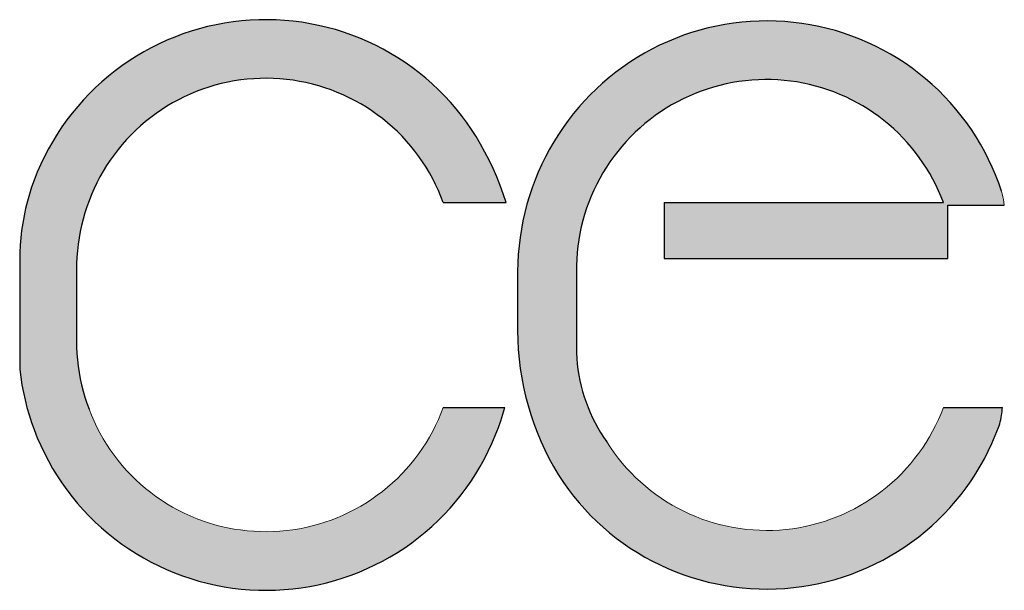
# Model space of a CAD drawing. Units: millimetres. Extents: x 1324 to 1991, y 24 to 1456.
# Drawn here: x 1902 to 1948, y 65 to 91 of the extents above; entities that cross this region are included whole.
import ezdxf

# ---------------------------------------------------------------- set-up
doc = ezdxf.new("R2010")
doc.units = ezdxf.units.MM
doc.header["$MEASUREMENT"] = 0
doc.layers.add('SLD-0', color=7, linetype='Continuous', true_color=0x000000)

msp = doc.modelspace()

# ---------------------------------------------------------------- hatches: boundary and pattern name
at = {"linetype": 'Continuous', "true_color": 0x000000}
for points in [[(1902.323, 79.847), (1902.323, 74.764), (1902.368, 74.406), (1902.424, 74.05), (1902.492, 73.696), (1902.57, 73.343), (1902.659, 72.993), (1902.759, 72.646), (1902.869, 72.303), (1902.99, 71.964), (1903.064, 71.772), (1903.142, 71.58), (1903.223, 71.389), (1903.309, 71.198), (1903.398, 71.008), (1903.491, 70.818), (1903.588, 70.63), (1903.69, 70.442), (1903.795, 70.256), (1903.904, 70.071), (1904.017, 69.887), (1904.133, 69.704), (1904.254, 69.523), (1904.378, 69.344), (1904.507, 69.167), (1904.639, 68.991), (1904.775, 68.818), (1904.914, 68.646), (1905.058, 68.477), (1905.204, 68.311), (1905.355, 68.147), (1905.509, 67.985), (1905.666, 67.826), (1905.826, 67.671), (1905.99, 67.517), (1906.157, 67.367), (1906.327, 67.221), (1906.501, 67.077), (1906.677, 66.937), (1906.856, 66.8), (1907.037, 66.666), (1907.221, 66.536), (1907.408, 66.41), (1907.597, 66.288), (1907.789, 66.169), (1907.982, 66.054), (1908.178, 65.943), (1908.376, 65.836), (1908.575, 65.733), (1908.776, 65.634), (1908.979, 65.539), (1909.183, 65.448), (1909.389, 65.362), (1909.596, 65.279), (1909.803, 65.201), (1910.012, 65.127), (1910.222, 65.057), (1910.432, 64.992), (1910.643, 64.93), (1910.854, 64.873), (1911.066, 64.82), (1911.278, 64.772), (1911.49, 64.727), (1911.702, 64.687), (1911.914, 64.65), (1912.126, 64.618), (1912.337, 64.59), (1912.548, 64.566), (1912.758, 64.546), (1912.967, 64.53), (1913.176, 64.518), (1913.384, 64.509), (1913.591, 64.505), (1913.796, 64.504), (1914.002, 64.507), (1914.209, 64.513), (1914.416, 64.523), (1914.625, 64.538), (1914.834, 64.556), (1915.044, 64.578), (1915.255, 64.604), (1915.466, 64.634), (1915.677, 64.668), (1915.889, 64.706), (1916.1, 64.748), (1916.312, 64.795), (1916.523, 64.845), (1916.735, 64.9), (1916.945, 64.959), (1917.156, 65.022), (1917.365, 65.09), (1917.574, 65.162), (1917.782, 65.238), (1917.99, 65.318), (1918.196, 65.402), (1918.4, 65.49), (1918.604, 65.583), (1918.806, 65.68), (1919.006, 65.781), (1919.204, 65.886), (1919.401, 65.994), (1919.596, 66.107), (1919.788, 66.224), (1919.979, 66.344), (1920.167, 66.469), (1920.352, 66.596), (1920.535, 66.728), (1920.716, 66.863), (1920.893, 67.002), (1921.068, 67.144), (1921.24, 67.289), (1921.409, 67.437), (1921.574, 67.589), (1921.737, 67.743), (1921.896, 67.901), (1922.052, 68.061), (1922.204, 68.224), (1922.353, 68.389), (1922.498, 68.557), (1922.64, 68.728), (1922.778, 68.9), (1922.912, 69.075), (1923.043, 69.251), (1923.169, 69.43), (1923.292, 69.61), (1923.411, 69.792), (1923.526, 69.976), (1923.638, 70.161), (1923.745, 70.347), (1923.848, 70.534), (1923.948, 70.723), (1924.043, 70.912), (1924.135, 71.103), (1924.222, 71.294), (1924.306, 71.485), (1924.386, 71.677), (1924.461, 71.87), (1924.533, 72.062), (1924.615, 72.294), (1924.692, 72.528), (1924.763, 72.764), (1924.83, 73), (1921.978, 73), (1921.923, 72.853), (1921.865, 72.706), (1921.804, 72.56), (1921.741, 72.413), (1921.674, 72.268), (1921.604, 72.122), (1921.531, 71.978), (1921.456, 71.834), (1921.377, 71.691), (1921.295, 71.548), (1921.21, 71.407), (1921.123, 71.267), (1921.032, 71.128), (1920.938, 70.99), (1920.842, 70.854), (1920.742, 70.719), (1920.64, 70.586), (1920.535, 70.454), (1920.427, 70.324), (1920.316, 70.196), (1920.202, 70.069), (1920.086, 69.945), (1919.968, 69.823), (1919.846, 69.702), (1919.722, 69.584), (1919.596, 69.469), (1919.467, 69.355), (1919.336, 69.244), (1919.203, 69.136), (1919.067, 69.03), (1918.93, 68.927), (1918.79, 68.826), (1918.649, 68.729), (1918.505, 68.634), (1918.36, 68.542), (1918.213, 68.452), (1918.065, 68.366), (1917.915, 68.283), (1917.763, 68.203), (1917.61, 68.126), (1917.456, 68.052), (1917.301, 67.981), (1917.145, 67.914), (1916.988, 67.849), (1916.83, 67.788), (1916.671, 67.73), (1916.512, 67.675), (1916.351, 67.623), (1916.191, 67.575), (1916.03, 67.53), (1915.869, 67.488), (1915.708, 67.449), (1915.546, 67.414), (1915.385, 67.381), (1915.223, 67.352), (1915.062, 67.326), (1914.901, 67.303), (1914.74, 67.283), (1914.58, 67.266), (1914.42, 67.252), (1914.261, 67.241), (1914.103, 67.234), (1913.945, 67.228), (1913.788, 67.226), (1913.631, 67.227), (1913.473, 67.23), (1913.315, 67.237), (1913.155, 67.246), (1912.995, 67.258), (1912.835, 67.273), (1912.674, 67.292), (1912.513, 67.313), (1912.352, 67.338), (1912.19, 67.365), (1912.028, 67.396), (1911.866, 67.43), (1911.704, 67.467), (1911.543, 67.507), (1911.382, 67.551), (1911.221, 67.597), (1911.06, 67.647), (1910.9, 67.701), (1910.741, 67.757), (1910.582, 67.817), (1910.424, 67.88), (1910.267, 67.946), (1910.112, 68.015), (1909.957, 68.087), (1909.803, 68.163), (1909.651, 68.241), (1909.5, 68.323), (1909.351, 68.408), (1909.203, 68.495), (1909.057, 68.586), (1908.912, 68.679), (1908.77, 68.776), (1908.629, 68.875), (1908.491, 68.977), (1908.354, 69.081), (1908.22, 69.188), (1908.088, 69.298), (1907.958, 69.41), (1907.83, 69.524), (1907.705, 69.641), (1907.583, 69.76), (1907.463, 69.881), (1907.345, 70.004), (1907.23, 70.13), (1907.118, 70.257), (1907.009, 70.386), (1906.902, 70.516), (1906.799, 70.649), (1906.698, 70.783), (1906.6, 70.918), (1906.505, 71.055), (1906.413, 71.193), (1906.324, 71.332), (1906.237, 71.472), (1906.154, 71.614), (1906.074, 71.756), (1905.997, 71.899), (1905.923, 72.043), (1905.852, 72.188), (1905.783, 72.333), (1905.718, 72.478), (1905.656, 72.624), (1905.597, 72.771), (1905.54, 72.917), (1905.471, 73.106), (1905.406, 73.297), (1905.345, 73.489), (1905.288, 73.683), (1905.236, 73.879), (1905.188, 74.076), (1905.145, 74.274), (1905.106, 74.473), (1905.072, 74.672), (1905.042, 74.873), (1905.017, 75.074), (1904.996, 75.275), (1904.98, 75.476), (1904.969, 75.678), (1904.962, 75.88), (1904.959, 76.081), (1904.959, 79.378), (1904.962, 79.582), (1904.969, 79.787), (1904.98, 79.992), (1904.996, 80.197), (1905.017, 80.401), (1905.042, 80.606), (1905.072, 80.809), (1905.106, 81.012), (1905.145, 81.215), (1905.189, 81.416), (1905.237, 81.616), (1905.29, 81.815), (1905.346, 82.012), (1905.408, 82.208), (1905.473, 82.402), (1905.543, 82.594), (1905.599, 82.741), (1905.659, 82.887), (1905.721, 83.033), (1905.786, 83.178), (1905.854, 83.323), (1905.926, 83.468), (1906, 83.612), (1906.077, 83.755), (1906.157, 83.897), (1906.241, 84.038), (1906.327, 84.178), (1906.416, 84.317), (1906.508, 84.455), (1906.603, 84.592), (1906.701, 84.727), (1906.802, 84.861), (1906.906, 84.993), (1907.013, 85.124), (1907.122, 85.253), (1907.234, 85.38), (1907.349, 85.505), (1907.466, 85.628), (1907.587, 85.749), (1907.709, 85.868), (1907.834, 85.985), (1907.962, 86.099), (1908.092, 86.211), (1908.224, 86.32), (1908.358, 86.427), (1908.495, 86.532), (1908.633, 86.633), (1908.774, 86.732), (1908.917, 86.828), (1909.061, 86.922), (1909.207, 87.012), (1909.355, 87.1), (1909.504, 87.184), (1909.655, 87.266), (1909.807, 87.344), (1909.961, 87.42), (1910.116, 87.492), (1910.272, 87.561), (1910.428, 87.627), (1910.586, 87.69), (1910.745, 87.749), (1910.904, 87.806), (1911.064, 87.859), (1911.225, 87.909), (1911.386, 87.955), (1911.547, 87.999), (1911.708, 88.039), (1911.87, 88.076), (1912.032, 88.11), (1912.194, 88.141), (1912.355, 88.168), (1912.517, 88.193), (1912.678, 88.214), (1912.839, 88.232), (1912.999, 88.247), (1913.159, 88.259), (1913.318, 88.269), (1913.477, 88.275), (1913.634, 88.278), (1913.791, 88.279), (1913.948, 88.277), (1914.106, 88.271), (1914.265, 88.263), (1914.424, 88.252), (1914.583, 88.239), (1914.743, 88.222), (1914.904, 88.202), (1915.065, 88.179), (1915.226, 88.153), (1915.388, 88.123), (1915.549, 88.091), (1915.71, 88.055), (1915.872, 88.016), (1916.033, 87.974), (1916.194, 87.929), (1916.354, 87.881), (1916.514, 87.829), (1916.673, 87.774), (1916.832, 87.716), (1916.99, 87.655), (1917.147, 87.591), (1917.303, 87.523), (1917.458, 87.452), (1917.612, 87.378), (1917.765, 87.301), (1917.916, 87.221), (1918.066, 87.138), (1918.215, 87.052), (1918.362, 86.962), (1918.507, 86.87), (1918.65, 86.776), (1918.792, 86.678), (1918.931, 86.577), (1919.069, 86.474), (1919.204, 86.368), (1919.337, 86.26), (1919.468, 86.149), (1919.597, 86.036), (1919.723, 85.92), (1919.847, 85.802), (1919.968, 85.682), (1920.087, 85.559), (1920.203, 85.435), (1920.317, 85.309), (1920.427, 85.18), (1920.535, 85.05), (1920.64, 84.919), (1920.743, 84.785), (1920.842, 84.65), (1920.939, 84.514), (1921.032, 84.376), (1921.123, 84.237), (1921.211, 84.097), (1921.295, 83.956), (1921.377, 83.814), (1921.456, 83.671), (1921.532, 83.527), (1921.604, 83.382), (1921.674, 83.237), (1921.741, 83.091), (1921.804, 82.945), (1921.865, 82.799), (1921.923, 82.652), (1921.978, 82.505), (1924.896, 82.505), (1924.78, 82.858), (1924.654, 83.208), (1924.519, 83.555), (1924.374, 83.898), (1924.22, 84.237), (1924.058, 84.572), (1923.886, 84.902), (1923.705, 85.227), (1923.508, 85.559), (1923.297, 85.887), (1923.073, 86.211), (1922.837, 86.529), (1922.587, 86.842), (1922.458, 86.995), (1922.325, 87.147), (1922.19, 87.297), (1922.051, 87.445), (1921.909, 87.591), (1921.765, 87.735), (1921.617, 87.876), (1921.467, 88.015), (1921.313, 88.152), (1921.157, 88.287), (1920.999, 88.418), (1920.837, 88.548), (1920.673, 88.674), (1920.507, 88.798), (1920.338, 88.918), (1920.167, 89.036), (1919.993, 89.151), (1919.818, 89.263), (1919.64, 89.372), (1919.46, 89.477), (1919.278, 89.579), (1919.095, 89.678), (1918.909, 89.774), (1918.722, 89.866), (1918.534, 89.954), (1918.344, 90.04), (1918.152, 90.121), (1917.959, 90.199), (1917.765, 90.274), (1917.57, 90.345), (1917.374, 90.412), (1917.177, 90.476), (1916.98, 90.536), (1916.781, 90.592), (1916.582, 90.645), (1916.383, 90.694), (1916.183, 90.739), (1915.982, 90.781), (1915.782, 90.819), (1915.582, 90.853), (1915.381, 90.884), (1915.181, 90.911), (1914.98, 90.935), (1914.781, 90.954), (1914.382, 90.984), (1913.986, 90.999), (1913.592, 91), (1913.202, 90.989), (1912.817, 90.964), (1912.432, 90.926), (1912.046, 90.875), (1911.658, 90.81), (1911.269, 90.731), (1910.88, 90.639), (1910.686, 90.587), (1910.492, 90.531), (1910.299, 90.472), (1910.106, 90.41), (1909.914, 90.344), (1909.722, 90.274), (1909.531, 90.201), (1909.341, 90.124), (1909.152, 90.043), (1908.964, 89.959), (1908.777, 89.872), (1908.592, 89.78), (1908.408, 89.686), (1908.225, 89.588), (1908.044, 89.486), (1907.864, 89.382), (1907.687, 89.273), (1907.511, 89.162), (1907.337, 89.047), (1907.165, 88.929), (1906.995, 88.808), (1906.828, 88.684), (1906.662, 88.557), (1906.499, 88.427), (1906.339, 88.294), (1906.181, 88.158), (1906.026, 88.02), (1905.873, 87.878), (1905.723, 87.735), (1905.576, 87.588), (1905.431, 87.439), (1905.29, 87.288), (1905.151, 87.135), (1905.016, 86.979), (1904.884, 86.821), (1904.754, 86.662), (1904.628, 86.5), (1904.505, 86.337), (1904.386, 86.171), (1904.27, 86.005), (1904.156, 85.836), (1904.047, 85.666), (1903.94, 85.495), (1903.837, 85.323), (1903.641, 84.974), (1903.459, 84.622), (1903.29, 84.267), (1903.135, 83.909), (1902.993, 83.549), (1902.913, 83.328), (1902.838, 83.105), (1902.768, 82.879), (1902.702, 82.652), (1902.642, 82.423), (1902.587, 82.193), (1902.537, 81.961), (1902.492, 81.729), (1902.452, 81.495), (1902.418, 81.26), (1902.389, 81.025), (1902.365, 80.79), (1902.346, 80.554), (1902.333, 80.318), (1902.325, 80.083)], [(1945.18, 73), (1945.075, 72.73), (1944.96, 72.46), (1944.835, 72.192), (1944.7, 71.927), (1944.555, 71.664), (1944.399, 71.405), (1944.234, 71.15), (1944.148, 71.024), (1944.059, 70.899), (1943.968, 70.776), (1943.875, 70.654), (1943.779, 70.533), (1943.681, 70.414), (1943.581, 70.296), (1943.478, 70.18), (1943.373, 70.065), (1943.266, 69.953), (1943.157, 69.842), (1943.046, 69.732), (1942.933, 69.625), (1942.817, 69.52), (1942.7, 69.417), (1942.581, 69.315), (1942.46, 69.216), (1942.338, 69.119), (1942.213, 69.024), (1942.087, 68.932), (1941.959, 68.842), (1941.83, 68.754), (1941.7, 68.668), (1941.568, 68.585), (1941.434, 68.505), (1941.3, 68.427), (1941.164, 68.351), (1941.027, 68.278), (1940.889, 68.207), (1940.75, 68.139), (1940.61, 68.074), (1940.469, 68.011), (1940.328, 67.951), (1940.185, 67.893), (1940.043, 67.838), (1939.899, 67.786), (1939.611, 67.69), (1939.321, 67.604), (1939.031, 67.528), (1938.74, 67.463), (1938.45, 67.409), (1938.16, 67.364), (1937.872, 67.33), (1937.583, 67.305), (1937.29, 67.289), (1936.995, 67.284), (1936.697, 67.288), (1936.397, 67.303), (1936.096, 67.328), (1935.794, 67.364), (1935.643, 67.386), (1935.492, 67.411), (1935.341, 67.438), (1935.191, 67.469), (1935.04, 67.501), (1934.89, 67.537), (1934.74, 67.575), (1934.59, 67.616), (1934.441, 67.66), (1934.293, 67.706), (1934.145, 67.756), (1933.998, 67.807), (1933.852, 67.862), (1933.707, 67.919), (1933.562, 67.979), (1933.419, 68.041), (1933.277, 68.106), (1933.136, 68.174), (1932.996, 68.244), (1932.857, 68.316), (1932.72, 68.391), (1932.585, 68.468), (1932.45, 68.548), (1932.318, 68.63), (1932.186, 68.714), (1932.057, 68.801), (1931.929, 68.889), (1931.803, 68.98), (1931.679, 69.073), (1931.557, 69.168), (1931.437, 69.265), (1931.318, 69.363), (1931.202, 69.464), (1931.088, 69.566), (1930.976, 69.67), (1930.866, 69.776), (1930.652, 69.992), (1930.447, 70.215), (1930.252, 70.442), (1930.065, 70.674), (1929.889, 70.911), (1929.721, 71.152), (1929.563, 71.395), (1929.48, 71.514), (1929.4, 71.634), (1929.321, 71.757), (1929.244, 71.881), (1929.17, 72.006), (1929.098, 72.134), (1929.028, 72.263), (1928.961, 72.393), (1928.896, 72.526), (1928.834, 72.659), (1928.774, 72.794), (1928.717, 72.93), (1928.663, 73.067), (1928.611, 73.206), (1928.562, 73.345), (1928.515, 73.486), (1928.471, 73.627), (1928.43, 73.769), (1928.392, 73.912), (1928.357, 74.055), (1928.324, 74.199), (1928.295, 74.344), (1928.268, 74.489), (1928.244, 74.634), (1928.223, 74.779), (1928.204, 74.925), (1928.189, 75.07), (1928.176, 75.216), (1928.167, 75.361), (1928.16, 75.506), (1928.156, 75.651), (1928.154, 75.796), (1928.154, 79.579), (1928.16, 79.772), (1928.171, 79.967), (1928.186, 80.162), (1928.205, 80.359), (1928.229, 80.557), (1928.258, 80.756), (1928.291, 80.956), (1928.33, 81.156), (1928.373, 81.357), (1928.421, 81.558), (1928.475, 81.759), (1928.533, 81.96), (1928.597, 82.161), (1928.666, 82.362), (1928.74, 82.562), (1928.819, 82.761), (1928.904, 82.959), (1928.994, 83.156), (1929.089, 83.351), (1929.189, 83.545), (1929.294, 83.737), (1929.405, 83.927), (1929.52, 84.114), (1929.641, 84.3), (1929.766, 84.482), (1929.897, 84.662), (1930.032, 84.839), (1930.171, 85.013), (1930.316, 85.183), (1930.464, 85.35), (1930.617, 85.513), (1930.774, 85.672), (1930.935, 85.827), (1931.1, 85.978), (1931.269, 86.125), (1931.441, 86.267), (1931.616, 86.405), (1931.794, 86.538), (1931.976, 86.666), (1932.16, 86.79), (1932.347, 86.908), (1932.536, 87.021), (1932.727, 87.129), (1932.92, 87.233), (1933.115, 87.331), (1933.311, 87.423), (1933.509, 87.511), (1933.708, 87.593), (1933.908, 87.67), (1934.109, 87.742), (1934.31, 87.808), (1934.512, 87.869), (1934.714, 87.926), (1934.916, 87.977), (1935.117, 88.023), (1935.319, 88.064), (1935.519, 88.1), (1935.719, 88.131), (1935.919, 88.157), (1936.117, 88.179), (1936.314, 88.196), (1936.51, 88.209), (1936.704, 88.217), (1936.897, 88.221), (1937.055, 88.221), (1937.213, 88.218), (1937.373, 88.212), (1937.533, 88.204), (1937.693, 88.192), (1937.855, 88.177), (1938.016, 88.159), (1938.178, 88.138), (1938.341, 88.114), (1938.503, 88.087), (1938.666, 88.057), (1938.829, 88.023), (1938.991, 87.986), (1939.154, 87.946), (1939.316, 87.903), (1939.478, 87.856), (1939.64, 87.806), (1939.801, 87.753), (1939.961, 87.697), (1940.121, 87.637), (1940.279, 87.574), (1940.437, 87.508), (1940.594, 87.438), (1940.75, 87.366), (1940.904, 87.29), (1941.057, 87.211), (1941.209, 87.129), (1941.359, 87.044), (1941.508, 86.956), (1941.655, 86.865), (1941.8, 86.771), (1941.944, 86.674), (1942.085, 86.575), (1942.224, 86.472), (1942.362, 86.367), (1942.497, 86.259), (1942.63, 86.149), (1942.76, 86.036), (1942.888, 85.921), (1943.014, 85.803), (1943.137, 85.683), (1943.258, 85.561), (1943.375, 85.437), (1943.491, 85.311), (1943.603, 85.183), (1943.713, 85.053), (1943.82, 84.922), (1943.923, 84.788), (1944.025, 84.654), (1944.123, 84.517), (1944.218, 84.38), (1944.31, 84.24), (1944.399, 84.1), (1944.485, 83.959), (1944.568, 83.817), (1944.649, 83.673), (1944.726, 83.529), (1944.8, 83.384), (1944.871, 83.239), (1944.939, 83.093), (1945.003, 82.946), (1945.065, 82.799), (1945.124, 82.652), (1945.18, 82.505), (1932.218, 82.505), (1932.218, 79.912), (1945.387, 79.912), (1945.387, 82.39), (1948.007, 82.39), (1947.995, 82.472), (1947.983, 82.554), (1947.968, 82.636), (1947.953, 82.717), (1947.936, 82.799), (1947.917, 82.88), (1947.897, 82.96), (1947.876, 83.041), (1947.765, 83.364), (1947.643, 83.686), (1947.511, 84.006), (1947.369, 84.324), (1947.216, 84.64), (1947.052, 84.952), (1946.878, 85.26), (1946.694, 85.565), (1946.5, 85.865), (1946.296, 86.159), (1946.082, 86.448), (1945.858, 86.731), (1945.626, 87.007), (1945.384, 87.276), (1945.133, 87.537), (1944.875, 87.791), (1944.608, 88.036), (1944.334, 88.272), (1944.054, 88.5), (1943.766, 88.718), (1943.472, 88.927), (1943.173, 89.126), (1942.868, 89.315), (1942.559, 89.494), (1942.246, 89.662), (1941.928, 89.82), (1941.608, 89.967), (1941.285, 90.104), (1940.96, 90.23), (1940.634, 90.345), (1940.306, 90.45), (1939.977, 90.544), (1939.646, 90.629), (1939.311, 90.704), (1938.97, 90.769), (1938.626, 90.825), (1938.278, 90.87), (1937.928, 90.904), (1937.574, 90.928), (1937.219, 90.941), (1936.862, 90.943), (1936.503, 90.934), (1936.144, 90.913), (1935.785, 90.882), (1935.427, 90.838), (1935.069, 90.784), (1934.714, 90.718), (1934.36, 90.641), (1934.008, 90.552), (1933.66, 90.453), (1933.316, 90.343), (1932.976, 90.222), (1932.64, 90.091), (1932.309, 89.95), (1931.984, 89.799), (1931.665, 89.638), (1931.353, 89.469), (1931.047, 89.29), (1930.748, 89.103), (1930.457, 88.908), (1930.173, 88.705), (1929.897, 88.496), (1929.63, 88.279), (1929.371, 88.056), (1929.149, 87.854), (1928.93, 87.645), (1928.717, 87.429), (1928.508, 87.207), (1928.304, 86.979), (1928.105, 86.744), (1927.912, 86.504), (1927.725, 86.257), (1927.544, 86.005), (1927.369, 85.748), (1927.2, 85.486), (1927.039, 85.218), (1926.884, 84.947), (1926.736, 84.67), (1926.596, 84.39), (1926.464, 84.106), (1926.339, 83.819), (1926.221, 83.528), (1926.112, 83.235), (1926.011, 82.939), (1925.917, 82.641), (1925.832, 82.341), (1925.755, 82.04), (1925.686, 81.737), (1925.625, 81.434), (1925.573, 81.13), (1925.528, 80.825), (1925.492, 80.521), (1925.464, 80.218), (1925.444, 79.915), (1925.431, 79.613), (1925.427, 79.312), (1925.427, 76.561), (1925.429, 76.33), (1925.435, 76.099), (1925.446, 75.868), (1925.46, 75.636), (1925.479, 75.404), (1925.502, 75.173), (1925.53, 74.941), (1925.562, 74.709), (1925.598, 74.478), (1925.638, 74.247), (1925.682, 74.017), (1925.731, 73.787), (1925.784, 73.558), (1925.841, 73.331), (1925.903, 73.104), (1925.969, 72.878), (1926.038, 72.653), (1926.112, 72.43), (1926.19, 72.208), (1926.272, 71.988), (1926.358, 71.77), (1926.448, 71.553), (1926.541, 71.338), (1926.639, 71.126), (1926.74, 70.915), (1926.845, 70.706), (1926.954, 70.5), (1927.066, 70.296), (1927.181, 70.095), (1927.3, 69.896), (1927.422, 69.7), (1927.547, 69.507), (1927.765, 69.203), (1927.994, 68.904), (1928.235, 68.61), (1928.487, 68.322), (1928.751, 68.041), (1929.026, 67.768), (1929.312, 67.502), (1929.608, 67.244), (1929.914, 66.996), (1930.231, 66.757), (1930.556, 66.529), (1930.89, 66.312), (1931.232, 66.105), (1931.406, 66.007), (1931.582, 65.911), (1931.76, 65.818), (1931.939, 65.728), (1932.12, 65.642), (1932.302, 65.558), (1932.486, 65.478), (1932.671, 65.401), (1932.858, 65.327), (1933.045, 65.257), (1933.234, 65.19), (1933.423, 65.126), (1933.805, 65.009), (1934.19, 64.905), (1934.578, 64.816), (1934.966, 64.739), (1935.355, 64.677), (1935.745, 64.628), (1936.133, 64.592), (1936.521, 64.57), (1936.906, 64.562), (1937.289, 64.566), (1937.669, 64.582), (1938.044, 64.611), (1938.416, 64.652), (1938.786, 64.705), (1939.157, 64.77), (1939.528, 64.849), (1939.9, 64.94), (1940.271, 65.044), (1940.641, 65.162), (1941.009, 65.293), (1941.374, 65.437), (1941.735, 65.595), (1942.092, 65.765), (1942.445, 65.949), (1942.792, 66.145), (1943.133, 66.353), (1943.301, 66.462), (1943.467, 66.574), (1943.631, 66.689), (1943.793, 66.807), (1943.953, 66.927), (1944.112, 67.051), (1944.267, 67.177), (1944.421, 67.306), (1944.572, 67.437), (1944.721, 67.571), (1944.868, 67.708), (1945.012, 67.847), (1945.292, 68.132), (1945.561, 68.425), (1945.82, 68.728), (1946.066, 69.037), (1946.301, 69.354), (1946.524, 69.677), (1946.735, 70.005), (1946.933, 70.339), (1947.119, 70.677), (1947.292, 71.018), (1947.452, 71.363), (1947.599, 71.71), (1947.734, 72.058), (1947.755, 72.115), (1947.774, 72.172), (1947.792, 72.229), (1947.809, 72.287), (1947.824, 72.345), (1947.839, 72.404), (1947.852, 72.463), (1947.865, 72.522), (1947.876, 72.581), (1947.885, 72.641), (1947.894, 72.7), (1947.902, 72.76), (1947.908, 72.82), (1947.913, 72.88), (1947.917, 72.94), (1947.919, 73)]]:
    msp.add_hatch(color=18, dxfattribs=at).paths.add_polyline_path(points, flags=0)

# ---------------------------------------------------------------- linework, layer by layer
at = {"layer": 'SLD-0'}
for p, q in [((1912.618, 90.946), (1912.221, 90.9)), ((1913.016, 90.978), (1912.618, 90.946)), ((1913.415, 90.997), (1913.016, 90.978)), ((1913.815, 91.001), (1913.415, 90.997)), ((1914.215, 90.992), (1913.815, 91.001)), ((1914.613, 90.968), (1914.215, 90.992)), ((1915.011, 90.931), (1914.613, 90.968)), ((1915.408, 90.88), (1915.011, 90.931)), ((1936.229, 90.919), (1935.832, 90.886)), ((1936.627, 90.938), (1936.229, 90.919)), ((1937.025, 90.944), (1936.627, 90.938)), ((1937.423, 90.935), (1937.025, 90.944)), ((1937.821, 90.913), (1937.423, 90.935)), ((1938.218, 90.877), (1937.821, 90.913)), ((1910.273, 90.464), (1909.894, 90.337)), ((1910.656, 90.578), (1910.273, 90.464)), ((1911.043, 90.679), (1910.656, 90.578)), ((1911.433, 90.766), (1911.043, 90.679)), ((1911.826, 90.84), (1911.433, 90.766)), ((1912.221, 90.9), (1911.826, 90.84)), ((1915.802, 90.815), (1915.408, 90.88)), ((1916.194, 90.737), (1915.802, 90.815)), ((1916.583, 90.645), (1916.194, 90.737)), ((1916.968, 90.539), (1916.583, 90.645)), ((1917.35, 90.42), (1916.968, 90.539)), ((1933.878, 90.516), (1933.496, 90.402)), ((1934.263, 90.618), (1933.878, 90.516)), ((1934.651, 90.705), (1934.263, 90.618)), ((1935.043, 90.779), (1934.651, 90.705)), ((1935.437, 90.84), (1935.043, 90.779)), ((1935.832, 90.886), (1935.437, 90.84)), ((1938.613, 90.827), (1938.218, 90.877)), ((1939.006, 90.763), (1938.613, 90.827)), ((1939.397, 90.686), (1939.006, 90.763)), ((1939.785, 90.595), (1939.397, 90.686)), ((1940.169, 90.491), (1939.785, 90.595)), ((1940.55, 90.373), (1940.169, 90.491)), ((1909.151, 90.043), (1908.788, 89.877)), ((1909.52, 90.196), (1909.151, 90.043)), ((1909.894, 90.337), (1909.52, 90.196)), ((1917.727, 90.288), (1917.35, 90.42)), ((1918.099, 90.143), (1917.727, 90.288)), ((1918.466, 89.985), (1918.099, 90.143)), ((1932.746, 90.134), (1932.378, 89.98)), ((1933.119, 90.275), (1932.746, 90.134)), ((1933.496, 90.402), (1933.119, 90.275)), ((1940.926, 90.243), (1940.55, 90.373)), ((1941.298, 90.099), (1940.926, 90.243)), ((1941.664, 89.942), (1941.298, 90.099)), ((1908.43, 89.698), (1908.079, 89.507)), ((1908.788, 89.877), (1908.43, 89.698)), ((1918.828, 89.814), (1918.466, 89.985)), ((1919.183, 89.631), (1918.828, 89.814)), ((1919.532, 89.436), (1919.183, 89.631)), ((1931.66, 89.636), (1931.311, 89.445)), ((1932.016, 89.814), (1931.66, 89.636)), ((1932.378, 89.98), (1932.016, 89.814)), ((1942.025, 89.773), (1941.664, 89.942)), ((1942.379, 89.592), (1942.025, 89.773)), ((1942.727, 89.398), (1942.379, 89.592)), ((1907.398, 89.088), (1907.069, 88.862)), ((1907.735, 89.303), (1907.398, 89.088)), ((1908.079, 89.507), (1907.735, 89.303)), ((1919.873, 89.228), (1919.532, 89.436)), ((1920.207, 89.009), (1919.873, 89.228)), ((1930.968, 89.242), (1930.632, 89.027)), ((1931.311, 89.445), (1930.968, 89.242)), ((1943.068, 89.192), (1942.727, 89.398)), ((1943.402, 88.975), (1943.068, 89.192)), ((1907.069, 88.862), (1906.748, 88.624)), ((1920.534, 88.778), (1920.207, 89.009)), ((1920.852, 88.536), (1920.534, 88.778)), ((1930.305, 88.801), (1929.985, 88.564)), ((1930.632, 89.027), (1930.305, 88.801)), ((1943.728, 88.746), (1943.402, 88.975)), ((1944.046, 88.506), (1943.728, 88.746)), ((1906.436, 88.375), (1906.132, 88.115)), ((1906.748, 88.624), (1906.436, 88.375)), ((1912.576, 88.201), (1912.275, 88.155)), ((1912.879, 88.236), (1912.576, 88.201)), ((1913.182, 88.261), (1912.879, 88.236)), ((1913.487, 88.275), (1913.182, 88.261)), ((1913.791, 88.279), (1913.487, 88.275)), ((1914.096, 88.272), (1913.791, 88.279)), ((1914.4, 88.254), (1914.096, 88.272)), ((1914.704, 88.226), (1914.4, 88.254)), ((1915.006, 88.187), (1914.704, 88.226)), ((1915.306, 88.138), (1915.006, 88.187)), ((1921.161, 88.283), (1920.852, 88.536)), ((1921.462, 88.02), (1921.161, 88.283)), ((1929.673, 88.315), (1929.371, 88.056)), ((1929.985, 88.564), (1929.673, 88.315)), ((1936.293, 88.195), (1935.993, 88.166)), ((1936.595, 88.213), (1936.293, 88.195)), ((1936.897, 88.221), (1936.595, 88.213)), ((1937.195, 88.219), (1936.897, 88.221)), ((1937.493, 88.206), (1937.195, 88.219)), ((1937.79, 88.183), (1937.493, 88.206)), ((1938.086, 88.151), (1937.79, 88.183)), ((1944.355, 88.255), (1944.046, 88.506)), ((1944.656, 87.994), (1944.355, 88.255)), ((1905.837, 87.845), (1905.552, 87.565)), ((1906.132, 88.115), (1905.837, 87.845)), ((1910.803, 87.77), (1910.518, 87.663)), ((1911.091, 87.868), (1910.803, 87.77)), ((1911.383, 87.955), (1911.091, 87.868)), ((1911.678, 88.032), (1911.383, 87.955)), ((1911.975, 88.099), (1911.678, 88.032)), ((1912.275, 88.155), (1911.975, 88.099)), ((1915.605, 88.079), (1915.306, 88.138)), ((1915.902, 88.009), (1915.605, 88.079)), ((1916.196, 87.929), (1915.902, 88.009)), ((1916.487, 87.838), (1916.196, 87.929)), ((1916.774, 87.738), (1916.487, 87.838)), ((1917.058, 87.627), (1916.774, 87.738)), ((1921.753, 87.746), (1921.462, 88.02)), ((1922.034, 87.462), (1921.753, 87.746)), ((1929.08, 87.789), (1928.798, 87.512)), ((1929.371, 88.056), (1929.08, 87.789)), ((1934.224, 87.78), (1933.939, 87.681)), ((1934.513, 87.87), (1934.224, 87.78)), ((1934.804, 87.949), (1934.513, 87.87)), ((1935.099, 88.019), (1934.804, 87.949)), ((1935.395, 88.078), (1935.099, 88.019)), ((1935.693, 88.127), (1935.395, 88.078)), ((1935.993, 88.166), (1935.693, 88.127)), ((1938.38, 88.108), (1938.086, 88.151)), ((1938.674, 88.055), (1938.38, 88.108)), ((1938.965, 87.993), (1938.674, 88.055)), ((1939.254, 87.92), (1938.965, 87.993)), ((1939.54, 87.837), (1939.254, 87.92)), ((1939.823, 87.745), (1939.54, 87.837)), ((1940.103, 87.644), (1939.823, 87.745)), ((1944.947, 87.722), (1944.656, 87.994)), ((1945.228, 87.44), (1944.947, 87.722)), ((1905.277, 87.275), (1905.013, 86.975)), ((1905.552, 87.565), (1905.277, 87.275)), ((1909.687, 87.283), (1909.419, 87.137)), ((1909.959, 87.419), (1909.687, 87.283)), ((1910.236, 87.546), (1909.959, 87.419)), ((1910.518, 87.663), (1910.236, 87.546)), ((1917.338, 87.507), (1917.058, 87.627)), ((1917.614, 87.377), (1917.338, 87.507)), ((1917.885, 87.238), (1917.614, 87.377)), ((1922.306, 87.169), (1922.034, 87.462)), ((1928.798, 87.512), (1928.525, 87.226)), ((1933.105, 87.326), (1932.836, 87.189)), ((1933.379, 87.454), (1933.105, 87.326)), ((1933.657, 87.572), (1933.379, 87.454)), ((1933.939, 87.681), (1933.657, 87.572)), ((1940.379, 87.532), (1940.103, 87.644)), ((1940.652, 87.412), (1940.379, 87.532)), ((1940.92, 87.282), (1940.652, 87.412)), ((1941.184, 87.143), (1940.92, 87.282)), ((1945.5, 87.149), (1945.228, 87.44)), ((1905.013, 86.975), (1904.758, 86.667)), ((1908.9, 86.818), (1908.649, 86.645)), ((1909.157, 86.982), (1908.9, 86.818)), ((1909.419, 87.137), (1909.157, 86.982)), ((1918.151, 87.089), (1917.885, 87.238)), ((1918.411, 86.931), (1918.151, 87.089)), ((1918.666, 86.764), (1918.411, 86.931)), ((1922.567, 86.866), (1922.306, 87.169)), ((1922.817, 86.555), (1922.567, 86.866)), ((1928.262, 86.931), (1928.01, 86.627)), ((1928.525, 87.226), (1928.262, 86.931)), ((1932.313, 86.887), (1932.059, 86.723)), ((1932.572, 87.042), (1932.313, 86.887)), ((1932.836, 87.189), (1932.572, 87.042)), ((1941.442, 86.996), (1941.184, 87.143)), ((1941.696, 86.839), (1941.442, 86.996)), ((1941.944, 86.674), (1941.696, 86.839)), ((1945.761, 86.848), (1945.5, 87.149)), ((1946.012, 86.538), (1945.761, 86.848)), ((1904.515, 86.35), (1904.283, 86.024)), ((1904.758, 86.667), (1904.515, 86.35)), ((1908.405, 86.463), (1908.166, 86.273)), ((1908.649, 86.645), (1908.405, 86.463)), ((1918.915, 86.589), (1918.666, 86.764)), ((1919.158, 86.405), (1918.915, 86.589)), ((1919.394, 86.212), (1919.158, 86.405)), ((1923.056, 86.235), (1922.817, 86.555)), ((1928.01, 86.627), (1927.767, 86.314)), ((1931.569, 86.369), (1931.333, 86.18)), ((1931.811, 86.55), (1931.569, 86.369)), ((1932.059, 86.723), (1931.811, 86.55)), ((1942.186, 86.501), (1941.944, 86.674)), ((1942.422, 86.319), (1942.186, 86.501)), ((1946.252, 86.22), (1946.012, 86.538)), ((1904.283, 86.024), (1904.062, 85.691)), ((1907.935, 86.075), (1907.71, 85.869)), ((1908.166, 86.273), (1907.935, 86.075)), ((1919.623, 86.012), (1919.394, 86.212)), ((1919.846, 85.803), (1919.623, 86.012)), ((1923.284, 85.906), (1923.056, 86.235)), ((1923.501, 85.57), (1923.284, 85.906)), ((1927.536, 85.994), (1927.315, 85.666)), ((1927.767, 86.314), (1927.536, 85.994)), ((1931.105, 85.982), (1930.882, 85.778)), ((1931.333, 86.18), (1931.105, 85.982)), ((1942.652, 86.13), (1942.422, 86.319)), ((1942.875, 85.933), (1942.652, 86.13)), ((1943.092, 85.728), (1942.875, 85.933)), ((1946.48, 85.894), (1946.252, 86.22)), ((1946.697, 85.56), (1946.48, 85.894)), ((1904.062, 85.691), (1903.854, 85.35)), ((1907.284, 85.434), (1907.082, 85.206)), ((1907.493, 85.655), (1907.284, 85.434)), ((1907.71, 85.869), (1907.493, 85.655)), ((1920.061, 85.587), (1919.846, 85.803)), ((1920.268, 85.364), (1920.061, 85.587)), ((1923.705, 85.227), (1923.501, 85.57)), ((1927.315, 85.666), (1927.105, 85.331)), ((1930.668, 85.565), (1930.46, 85.345)), ((1930.882, 85.778), (1930.668, 85.565)), ((1943.301, 85.516), (1943.092, 85.728)), ((1943.503, 85.297), (1943.301, 85.516)), ((1946.903, 85.219), (1946.697, 85.56)), ((1903.657, 85.003), (1903.472, 84.648)), ((1903.854, 85.35), (1903.657, 85.003)), ((1907.082, 85.206), (1906.888, 84.971)), ((1920.467, 85.133), (1920.268, 85.364)), ((1920.658, 84.896), (1920.467, 85.133)), ((1923.911, 84.855), (1923.705, 85.227)), ((1926.907, 84.989), (1926.721, 84.64)), ((1927.105, 85.331), (1926.907, 84.989)), ((1930.26, 85.119), (1930.068, 84.886)), ((1930.46, 85.345), (1930.26, 85.119)), ((1943.697, 85.072), (1943.503, 85.297)), ((1943.884, 84.84), (1943.697, 85.072)), ((1947.096, 84.871), (1946.903, 85.219)), ((1903.472, 84.648), (1903.3, 84.288)), ((1906.703, 84.729), (1906.526, 84.481)), ((1906.888, 84.971), (1906.703, 84.729)), ((1920.841, 84.652), (1920.658, 84.896)), ((1921.015, 84.402), (1920.841, 84.652)), ((1924.105, 84.477), (1923.911, 84.855)), ((1926.721, 84.64), (1926.546, 84.286)), ((1929.884, 84.646), (1929.709, 84.4)), ((1930.068, 84.886), (1929.884, 84.646)), ((1944.063, 84.601), (1943.884, 84.84)), ((1944.233, 84.357), (1944.063, 84.601)), ((1947.277, 84.516), (1947.096, 84.871)), ((1947.446, 84.155), (1947.277, 84.516)), ((1903.3, 84.288), (1903.14, 83.921)), ((1906.358, 84.227), (1906.199, 83.967)), ((1906.526, 84.481), (1906.358, 84.227)), ((1921.18, 84.146), (1921.015, 84.402)), ((1921.337, 83.885), (1921.18, 84.146)), ((1924.288, 84.092), (1924.105, 84.477)), ((1924.458, 83.703), (1924.288, 84.092)), ((1926.546, 84.286), (1926.384, 83.925)), ((1929.542, 84.148), (1929.383, 83.891)), ((1929.709, 84.4), (1929.542, 84.148)), ((1944.395, 84.107), (1944.233, 84.357)), ((1944.548, 83.852), (1944.395, 84.107)), ((1947.602, 83.789), (1947.446, 84.155)), ((1903.14, 83.921), (1902.993, 83.549)), ((1906.048, 83.702), (1905.908, 83.432)), ((1906.199, 83.967), (1906.048, 83.702)), ((1921.484, 83.618), (1921.337, 83.885)), ((1921.622, 83.346), (1921.484, 83.618)), ((1924.616, 83.308), (1924.458, 83.703)), ((1926.384, 83.925), (1926.234, 83.56)), ((1929.234, 83.628), (1929.093, 83.361)), ((1929.383, 83.891), (1929.234, 83.628)), ((1944.693, 83.591), (1944.548, 83.852)), ((1947.745, 83.417), (1947.602, 83.789)), ((1902.878, 83.226), (1902.773, 82.898)), ((1902.993, 83.549), (1902.878, 83.226)), ((1905.776, 83.157), (1905.655, 82.878)), ((1905.908, 83.432), (1905.776, 83.157)), ((1921.75, 83.07), (1921.622, 83.346)), ((1924.762, 82.908), (1924.616, 83.308)), ((1926.096, 83.189), (1925.97, 82.814)), ((1926.234, 83.56), (1926.096, 83.189)), ((1929.093, 83.361), (1928.962, 83.088)), ((1944.829, 83.326), (1944.693, 83.591)), ((1944.955, 83.056), (1944.829, 83.326)), ((1947.876, 83.041), (1947.745, 83.417)), ((1902.773, 82.898), (1902.679, 82.567)), ((1905.655, 82.878), (1905.543, 82.594)), ((1921.869, 82.789), (1921.75, 83.07)), ((1921.978, 82.505), (1921.869, 82.789)), ((1924.896, 82.505), (1924.762, 82.908)), ((1925.97, 82.814), (1925.858, 82.435)), ((1928.841, 82.812), (1928.728, 82.531)), ((1928.962, 83.088), (1928.841, 82.812)), ((1945.072, 82.782), (1944.955, 83.056)), ((1945.18, 82.505), (1945.072, 82.782)), ((1902.596, 82.234), (1902.524, 81.897)), ((1902.679, 82.567), (1902.596, 82.234)), ((1905.443, 82.313), (1905.351, 82.028)), ((1905.543, 82.594), (1905.443, 82.313)), ((1921.978, 82.505), (1924.896, 82.505)), ((1925.858, 82.435), (1925.758, 82.053)), ((1928.626, 82.247), (1928.533, 81.959)), ((1928.728, 82.531), (1928.626, 82.247)), ((1932.218, 82.505), (1945.18, 82.505)), ((1932.218, 82.505), (1932.218, 79.912)), ((1945.387, 79.912), (1945.387, 82.39)), ((1945.387, 82.39), (1948.007, 82.39)), ((1902.524, 81.897), (1902.462, 81.559)), ((1905.351, 82.028), (1905.27, 81.741)), ((1925.758, 82.053), (1925.671, 81.667)), ((1928.533, 81.959), (1928.45, 81.669)), ((1902.462, 81.559), (1902.412, 81.219)), ((1905.197, 81.451), (1905.134, 81.159)), ((1905.27, 81.741), (1905.197, 81.451)), ((1925.671, 81.667), (1925.598, 81.279)), ((1928.377, 81.375), (1928.315, 81.08)), ((1928.45, 81.669), (1928.377, 81.375)), ((1902.373, 80.877), (1902.345, 80.535)), ((1902.412, 81.219), (1902.373, 80.877)), ((1905.081, 80.865), (1905.037, 80.57)), ((1905.134, 81.159), (1905.081, 80.865)), ((1925.537, 80.888), (1925.49, 80.496)), ((1925.598, 81.279), (1925.537, 80.888)), ((1928.315, 81.08), (1928.262, 80.782)), ((1902.345, 80.535), (1902.328, 80.191)), ((1905.037, 80.57), (1905.003, 80.273)), ((1925.49, 80.496), (1925.455, 80.102)), ((1928.22, 80.483), (1928.188, 80.183)), ((1928.262, 80.782), (1928.22, 80.483)), ((1902.328, 80.191), (1902.323, 79.847)), ((1904.979, 79.975), (1904.964, 79.677)), ((1905.003, 80.273), (1904.979, 79.975)), ((1925.455, 80.102), (1925.434, 79.708)), ((1928.188, 80.183), (1928.166, 79.881)), ((1902.323, 79.847), (1902.323, 74.764)), ((1904.964, 79.677), (1904.959, 79.378)), ((1925.434, 79.708), (1925.427, 79.312)), ((1928.166, 79.881), (1928.154, 79.579)), ((1928.154, 79.579), (1928.154, 75.796)), ((1932.218, 79.912), (1945.387, 79.912)), ((1904.959, 79.378), (1904.959, 76.081)), ((1925.427, 79.312), (1925.427, 76.561)), ((1925.427, 76.561), (1925.434, 76.121)), ((1904.959, 76.081), (1904.964, 75.787)), ((1925.434, 76.121), (1925.457, 75.682)), ((1904.964, 75.787), (1904.979, 75.493)), ((1904.979, 75.493), (1905.003, 75.2)), ((1925.457, 75.682), (1925.495, 75.244)), ((1928.154, 75.796), (1928.159, 75.535)), ((1928.159, 75.535), (1928.172, 75.275)), ((1905.003, 75.2), (1905.037, 74.908)), ((1925.495, 75.244), (1925.548, 74.808)), ((1928.172, 75.275), (1928.195, 75.015)), ((1928.195, 75.015), (1928.226, 74.756)), ((1902.323, 74.764), (1902.368, 74.406)), ((1905.037, 74.908), (1905.081, 74.617)), ((1905.081, 74.617), (1905.134, 74.328)), ((1925.548, 74.808), (1925.615, 74.374)), ((1928.226, 74.756), (1928.266, 74.498)), ((1928.266, 74.498), (1928.315, 74.242)), ((1902.368, 74.406), (1902.424, 74.05)), ((1902.424, 74.05), (1902.492, 73.695)), ((1905.134, 74.328), (1905.196, 74.041)), ((1905.196, 74.041), (1905.268, 73.756)), ((1925.615, 74.374), (1925.698, 73.942)), ((1928.315, 74.242), (1928.373, 73.988)), ((1902.492, 73.695), (1902.57, 73.343)), ((1905.268, 73.756), (1905.35, 73.473)), ((1925.698, 73.942), (1925.795, 73.514)), ((1928.373, 73.988), (1928.44, 73.735)), ((1928.44, 73.735), (1928.515, 73.486)), ((1902.57, 73.343), (1902.659, 72.994)), ((1905.35, 73.473), (1905.441, 73.194)), ((1905.441, 73.194), (1905.54, 72.917)), ((1925.795, 73.514), (1925.907, 73.089)), ((1928.515, 73.486), (1928.599, 73.239)), ((1928.599, 73.239), (1928.691, 72.995)), ((1902.659, 72.994), (1902.759, 72.647)), ((1902.759, 72.647), (1902.869, 72.304)), ((1921.978, 73), (1924.83, 73)), ((1924.641, 72.372), (1924.74, 72.685)), ((1924.74, 72.685), (1924.83, 73)), ((1925.907, 73.089), (1926.034, 72.668)), ((1926.034, 72.668), (1926.175, 72.252)), ((1928.691, 72.995), (1928.792, 72.754)), ((1928.792, 72.754), (1928.901, 72.517)), ((1945.18, 73), (1947.919, 73)), ((1947.882, 72.617), (1947.896, 72.712)), ((1947.896, 72.712), (1947.907, 72.808)), ((1947.907, 72.808), (1947.914, 72.904)), ((1947.914, 72.904), (1947.919, 73)), ((1902.869, 72.304), (1902.99, 71.964)), ((1924.533, 72.062), (1924.641, 72.372)), ((1926.175, 72.252), (1926.33, 71.84)), ((1928.901, 72.517), (1929.017, 72.284)), ((1929.017, 72.284), (1929.142, 72.055)), ((1947.766, 72.149), (1947.795, 72.241)), ((1947.795, 72.241), (1947.821, 72.334)), ((1947.821, 72.334), (1947.844, 72.427)), ((1947.844, 72.427), (1947.865, 72.522)), ((1947.865, 72.522), (1947.882, 72.617)), ((1902.99, 71.964), (1903.137, 71.592)), ((1924.39, 71.69), (1924.533, 72.062)), ((1926.33, 71.84), (1926.499, 71.435)), ((1929.142, 72.055), (1929.275, 71.83)), ((1929.275, 71.83), (1929.415, 71.61)), ((1947.59, 71.688), (1947.734, 72.058)), ((1947.734, 72.058), (1947.766, 72.149)), ((1903.137, 71.592), (1903.296, 71.226)), ((1924.066, 70.96), (1924.235, 71.322)), ((1924.235, 71.322), (1924.39, 71.69)), ((1926.499, 71.435), (1926.682, 71.035)), ((1929.415, 71.61), (1929.563, 71.395)), ((1947.265, 70.963), (1947.434, 71.323)), ((1947.434, 71.323), (1947.59, 71.688)), ((1903.296, 71.226), (1903.468, 70.865)), ((1903.468, 70.865), (1903.652, 70.511)), ((1923.885, 70.604), (1924.066, 70.96)), ((1926.682, 71.035), (1926.878, 70.642)), ((1947.083, 70.61), (1947.265, 70.963)), ((1903.652, 70.511), (1903.848, 70.163)), ((1923.692, 70.254), (1923.885, 70.604)), ((1926.878, 70.642), (1927.088, 70.256)), ((1946.889, 70.263), (1947.083, 70.61)), ((1903.848, 70.163), (1904.057, 69.823)), ((1923.27, 69.576), (1923.487, 69.912)), ((1923.487, 69.912), (1923.692, 70.254)), ((1927.088, 70.256), (1927.311, 69.878)), ((1946.466, 69.59), (1946.684, 69.923)), ((1946.684, 69.923), (1946.889, 70.263)), ((1904.057, 69.823), (1904.277, 69.49)), ((1904.277, 69.49), (1904.509, 69.164)), ((1923.041, 69.249), (1923.27, 69.576)), ((1927.311, 69.878), (1927.547, 69.507)), ((1927.547, 69.507), (1927.779, 69.184)), ((1946.238, 69.266), (1946.466, 69.59)), ((1904.509, 69.164), (1904.751, 68.847)), ((1922.801, 68.93), (1923.041, 69.249)), ((1927.779, 69.184), (1928.022, 68.869)), ((1945.998, 68.949), (1946.238, 69.266)), ((1904.751, 68.847), (1905.005, 68.539)), ((1905.005, 68.539), (1905.269, 68.239)), ((1922.289, 68.317), (1922.55, 68.619)), ((1922.55, 68.619), (1922.801, 68.93)), ((1928.022, 68.869), (1928.275, 68.563)), ((1928.275, 68.563), (1928.539, 68.266)), ((1945.486, 68.341), (1945.747, 68.64)), ((1945.747, 68.64), (1945.998, 68.949)), ((1905.269, 68.239), (1905.544, 67.949)), ((1922.017, 68.025), (1922.289, 68.317)), ((1928.539, 68.266), (1928.813, 67.979)), ((1945.215, 68.051), (1945.486, 68.341)), ((1905.544, 67.949), (1905.828, 67.669)), ((1905.828, 67.669), (1906.122, 67.399)), ((1921.443, 67.469), (1921.735, 67.742)), ((1921.735, 67.742), (1922.017, 68.025)), ((1928.813, 67.979), (1929.096, 67.7)), ((1929.096, 67.7), (1929.39, 67.432)), ((1944.642, 67.5), (1944.933, 67.77)), ((1944.933, 67.77), (1945.215, 68.051)), ((1906.122, 67.399), (1906.425, 67.139)), ((1920.833, 66.954), (1921.143, 67.206)), ((1921.143, 67.206), (1921.443, 67.469)), ((1929.39, 67.432), (1929.692, 67.175)), ((1929.692, 67.175), (1930.003, 66.927)), ((1944.034, 66.989), (1944.342, 67.239)), ((1944.342, 67.239), (1944.642, 67.5)), ((1906.425, 67.139), (1906.738, 66.889)), ((1906.738, 66.889), (1907.058, 66.651)), ((1920.188, 66.483), (1920.514, 66.713)), ((1920.514, 66.713), (1920.833, 66.954)), ((1930.003, 66.927), (1930.322, 66.691)), ((1943.391, 66.522), (1943.716, 66.75)), ((1943.716, 66.75), (1944.034, 66.989)), ((1907.058, 66.651), (1907.387, 66.424)), ((1907.387, 66.424), (1907.723, 66.209)), ((1919.512, 66.058), (1919.854, 66.265)), ((1919.854, 66.265), (1920.188, 66.483)), ((1930.322, 66.691), (1930.65, 66.466)), ((1930.65, 66.466), (1930.985, 66.253)), ((1930.985, 66.253), (1931.327, 66.051)), ((1942.717, 66.101), (1943.058, 66.306)), ((1943.058, 66.306), (1943.391, 66.522)), ((1907.723, 66.209), (1908.067, 66.006)), ((1908.067, 66.006), (1908.417, 65.814)), ((1908.417, 65.814), (1908.774, 65.635)), ((1918.808, 65.681), (1919.163, 65.863)), ((1919.163, 65.863), (1919.512, 66.058)), ((1931.327, 66.051), (1931.676, 65.861)), ((1931.676, 65.861), (1932.032, 65.683)), ((1942.016, 65.727), (1942.37, 65.908)), ((1942.37, 65.908), (1942.717, 66.101)), ((1908.774, 65.635), (1909.137, 65.468)), ((1909.137, 65.468), (1909.506, 65.315)), ((1917.707, 65.209), (1918.079, 65.354)), ((1918.079, 65.354), (1918.446, 65.511)), ((1918.446, 65.511), (1918.808, 65.681)), ((1932.032, 65.683), (1932.393, 65.518)), ((1932.393, 65.518), (1932.76, 65.366)), ((1932.76, 65.366), (1933.132, 65.226)), ((1940.92, 65.26), (1941.291, 65.403)), ((1941.291, 65.403), (1941.656, 65.559)), ((1941.656, 65.559), (1942.016, 65.727)), ((1909.506, 65.315), (1909.879, 65.174)), ((1909.879, 65.174), (1910.258, 65.046)), ((1910.258, 65.046), (1910.64, 64.931)), ((1910.64, 64.931), (1911.027, 64.83)), ((1916.563, 64.855), (1916.948, 64.96)), ((1916.948, 64.96), (1917.33, 65.078)), ((1917.33, 65.078), (1917.707, 65.209)), ((1933.132, 65.226), (1933.508, 65.099)), ((1933.508, 65.099), (1933.889, 64.985)), ((1933.889, 64.985), (1934.273, 64.885)), ((1934.273, 64.885), (1934.661, 64.798)), ((1939.395, 64.819), (1939.781, 64.909)), ((1939.781, 64.909), (1940.165, 65.013)), ((1940.165, 65.013), (1940.545, 65.13)), ((1940.545, 65.13), (1940.92, 65.26)), ((1911.027, 64.83), (1911.416, 64.742)), ((1911.416, 64.742), (1911.809, 64.668)), ((1911.809, 64.668), (1912.203, 64.607)), ((1912.203, 64.607), (1912.6, 64.561)), ((1912.6, 64.561), (1912.998, 64.528)), ((1912.998, 64.528), (1913.397, 64.509)), ((1913.397, 64.509), (1913.796, 64.504)), ((1913.796, 64.504), (1914.196, 64.513)), ((1914.196, 64.513), (1914.594, 64.535)), ((1914.594, 64.535), (1914.992, 64.572)), ((1914.992, 64.572), (1915.388, 64.622)), ((1915.388, 64.622), (1915.782, 64.686)), ((1915.782, 64.686), (1916.174, 64.764)), ((1916.174, 64.764), (1916.563, 64.855)), ((1934.661, 64.798), (1935.051, 64.724)), ((1935.051, 64.724), (1935.444, 64.664)), ((1935.444, 64.664), (1935.839, 64.618)), ((1935.839, 64.618), (1936.235, 64.585)), ((1936.235, 64.585), (1936.632, 64.567)), ((1936.632, 64.567), (1937.029, 64.561)), ((1937.029, 64.561), (1937.426, 64.57)), ((1937.426, 64.57), (1937.823, 64.592)), ((1937.823, 64.592), (1938.218, 64.629)), ((1938.218, 64.629), (1938.613, 64.678)), ((1938.613, 64.678), (1939.005, 64.742)), ((1939.005, 64.742), (1939.395, 64.819))]:
    msp.add_line(p, q, dxfattribs=at)
at = {"layer": 'SLD-0', "lineweight": 0}
for p, q in [((1947.909, 82.912), (1947.876, 83.041)), ((1947.939, 82.782), (1947.909, 82.912)), ((1947.965, 82.652), (1947.939, 82.782)), ((1947.988, 82.521), (1947.965, 82.652)), ((1948.007, 82.39), (1947.988, 82.521))]:
    msp.add_line(p, q, dxfattribs=at)
at = {"layer": 'SLD-0', "color": 252, "linetype": 'Continuous', "lineweight": 0, "true_color": 0x909090}
for p, q in [((1905.54, 72.917), (1905.652, 72.634)), ((1921.75, 72.435), (1921.869, 72.716)), ((1921.869, 72.716), (1921.978, 73)), ((1944.95, 72.437), (1945.07, 72.716)), ((1945.07, 72.716), (1945.18, 73)), ((1905.652, 72.634), (1905.774, 72.354)), ((1905.774, 72.354), (1905.905, 72.079)), ((1921.622, 72.158), (1921.75, 72.435)), ((1944.82, 72.161), (1944.95, 72.437)), ((1905.905, 72.079), (1906.045, 71.809)), ((1906.045, 71.809), (1906.195, 71.543)), ((1921.337, 71.62), (1921.484, 71.887)), ((1921.484, 71.887), (1921.622, 72.158)), ((1944.532, 71.624), (1944.68, 71.89)), ((1944.68, 71.89), (1944.82, 72.161)), ((1906.195, 71.543), (1906.354, 71.283)), ((1906.354, 71.283), (1906.522, 71.029)), ((1921.015, 71.102), (1921.18, 71.358)), ((1921.18, 71.358), (1921.337, 71.62)), ((1929.563, 71.395), (1929.729, 71.14)), ((1944.207, 71.109), (1944.374, 71.364)), ((1944.374, 71.364), (1944.532, 71.624)), ((1906.522, 71.029), (1906.699, 70.781)), ((1920.658, 70.608), (1920.84, 70.852)), ((1920.84, 70.852), (1921.015, 71.102)), ((1929.729, 71.14), (1929.904, 70.89)), ((1929.904, 70.89), (1930.087, 70.647)), ((1943.847, 70.618), (1944.031, 70.86)), ((1944.031, 70.86), (1944.207, 71.109)), ((1906.699, 70.781), (1906.885, 70.539)), ((1906.885, 70.539), (1907.078, 70.303)), ((1920.267, 70.141), (1920.466, 70.371)), ((1920.466, 70.371), (1920.658, 70.608)), ((1930.087, 70.647), (1930.278, 70.41)), ((1930.278, 70.41), (1930.478, 70.18)), ((1943.454, 70.153), (1943.654, 70.382)), ((1943.654, 70.382), (1943.847, 70.618)), ((1907.078, 70.303), (1907.28, 70.075)), ((1907.28, 70.075), (1907.489, 69.854)), ((1919.845, 69.701), (1920.06, 69.917)), ((1920.06, 69.917), (1920.267, 70.141)), ((1930.478, 70.18), (1930.686, 69.957)), ((1930.686, 69.957), (1930.901, 69.742)), ((1943.029, 69.716), (1943.245, 69.931)), ((1943.245, 69.931), (1943.454, 70.153)), ((1907.489, 69.854), (1907.706, 69.64)), ((1907.706, 69.64), (1907.931, 69.433)), ((1919.393, 69.292), (1919.622, 69.493)), ((1919.622, 69.493), (1919.845, 69.701)), ((1930.901, 69.742), (1931.124, 69.534)), ((1931.124, 69.534), (1931.353, 69.334)), ((1942.575, 69.31), (1942.805, 69.509)), ((1942.805, 69.509), (1943.029, 69.716)), ((1907.931, 69.433), (1908.162, 69.235)), ((1908.162, 69.235), (1908.401, 69.045)), ((1908.401, 69.045), (1908.645, 68.863)), ((1918.914, 68.915), (1919.157, 69.099)), ((1919.157, 69.099), (1919.393, 69.292)), ((1931.353, 69.334), (1931.59, 69.142)), ((1931.59, 69.142), (1931.833, 68.958)), ((1942.094, 68.937), (1942.338, 69.119)), ((1942.338, 69.119), (1942.575, 69.31)), ((1908.645, 68.863), (1908.896, 68.69)), ((1908.896, 68.69), (1909.153, 68.526)), ((1918.149, 68.415), (1918.41, 68.573)), ((1918.41, 68.573), (1918.665, 68.74)), ((1918.665, 68.74), (1918.914, 68.915)), ((1931.833, 68.958), (1932.082, 68.783)), ((1932.082, 68.783), (1932.337, 68.617)), ((1932.337, 68.617), (1932.598, 68.46)), ((1941.326, 68.442), (1941.588, 68.598)), ((1941.588, 68.598), (1941.844, 68.763)), ((1941.844, 68.763), (1942.094, 68.937)), ((1909.153, 68.526), (1909.415, 68.371)), ((1909.415, 68.371), (1909.683, 68.225)), ((1909.683, 68.225), (1909.955, 68.088)), ((1909.955, 68.088), (1910.232, 67.961)), ((1917.336, 67.997), (1917.612, 68.127)), ((1917.612, 68.127), (1917.883, 68.266)), ((1917.883, 68.266), (1918.149, 68.415)), ((1932.598, 68.46), (1932.865, 68.312)), ((1932.865, 68.312), (1933.136, 68.174)), ((1933.136, 68.174), (1933.412, 68.044)), ((1940.511, 68.029), (1940.787, 68.157)), ((1940.787, 68.157), (1941.059, 68.295)), ((1941.059, 68.295), (1941.326, 68.442)), ((1910.232, 67.961), (1910.513, 67.844)), ((1910.513, 67.844), (1910.799, 67.736)), ((1910.799, 67.736), (1911.087, 67.639)), ((1911.087, 67.639), (1911.379, 67.551)), ((1916.193, 67.576), (1916.484, 67.666)), ((1916.484, 67.666), (1916.772, 67.766)), ((1916.772, 67.766), (1917.056, 67.877)), ((1917.056, 67.877), (1917.336, 67.997)), ((1933.412, 68.044), (1933.692, 67.925)), ((1933.692, 67.925), (1933.976, 67.815)), ((1933.976, 67.815), (1934.264, 67.716)), ((1934.264, 67.716), (1934.555, 67.626)), ((1934.555, 67.626), (1934.849, 67.547)), ((1939.071, 67.538), (1939.366, 67.616)), ((1939.366, 67.616), (1939.657, 67.704)), ((1939.657, 67.704), (1939.946, 67.803)), ((1939.946, 67.803), (1940.23, 67.911)), ((1940.23, 67.911), (1940.511, 68.029)), ((1911.379, 67.551), (1911.674, 67.474)), ((1911.674, 67.474), (1911.972, 67.407)), ((1911.972, 67.407), (1912.271, 67.351)), ((1912.271, 67.351), (1912.572, 67.305)), ((1912.572, 67.305), (1912.875, 67.269)), ((1912.875, 67.269), (1913.179, 67.244)), ((1913.179, 67.244), (1913.483, 67.23)), ((1913.483, 67.23), (1913.788, 67.226)), ((1913.788, 67.226), (1914.093, 67.233)), ((1914.093, 67.233), (1914.397, 67.251)), ((1914.397, 67.251), (1914.7, 67.279)), ((1914.7, 67.279), (1915.003, 67.317)), ((1915.003, 67.317), (1915.304, 67.366)), ((1915.304, 67.366), (1915.603, 67.426)), ((1915.603, 67.426), (1915.899, 67.496)), ((1915.899, 67.496), (1916.193, 67.576)), ((1934.849, 67.547), (1935.146, 67.478)), ((1935.146, 67.478), (1935.445, 67.419)), ((1935.445, 67.419), (1935.745, 67.371)), ((1935.745, 67.371), (1936.048, 67.333)), ((1936.048, 67.333), (1936.351, 67.306)), ((1936.351, 67.306), (1936.655, 67.29)), ((1936.655, 67.29), (1936.96, 67.284)), ((1936.96, 67.284), (1937.264, 67.289)), ((1937.264, 67.289), (1937.569, 67.304)), ((1937.569, 67.304), (1937.872, 67.33)), ((1937.872, 67.33), (1938.174, 67.366)), ((1938.174, 67.366), (1938.475, 67.413)), ((1938.475, 67.413), (1938.774, 67.47)), ((1938.774, 67.47), (1939.071, 67.538))]:
    msp.add_line(p, q, dxfattribs=at)

doc.saveas('drawing.dxf')
